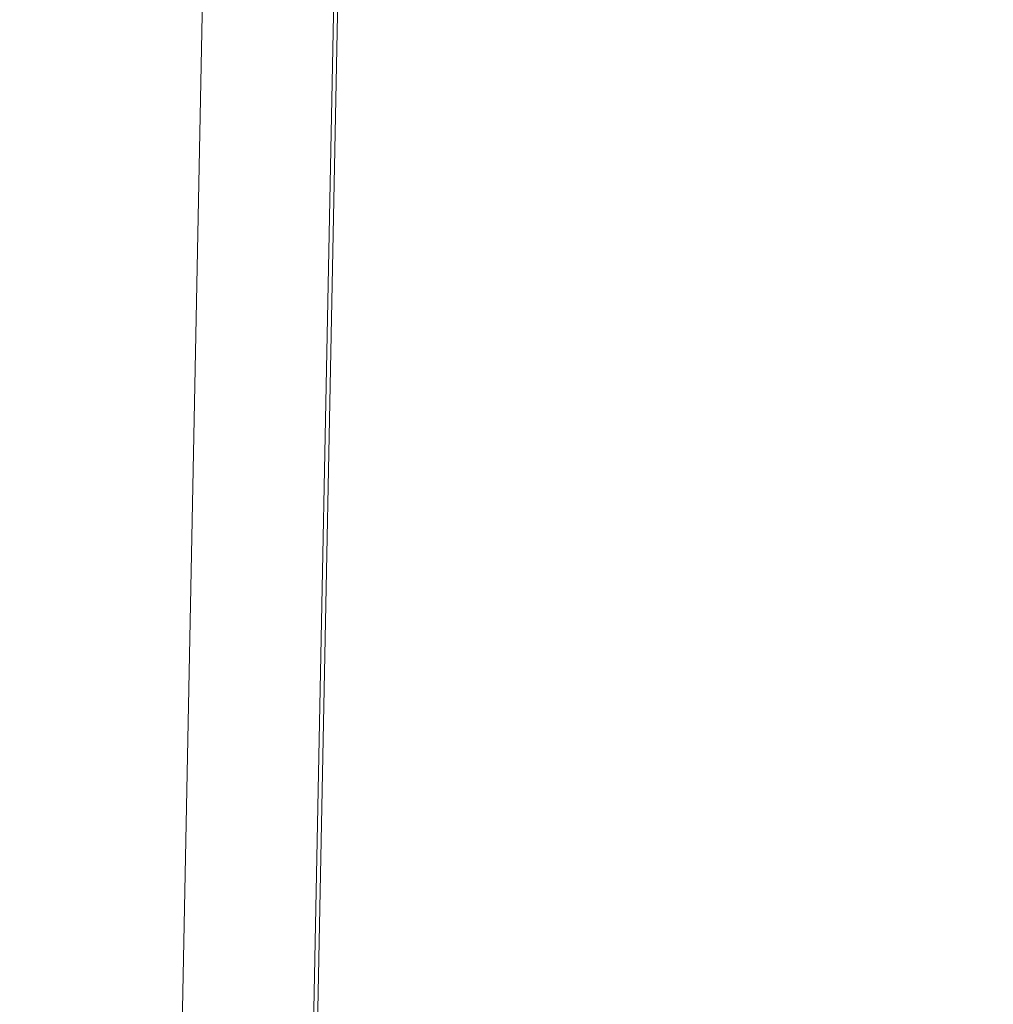
# Model space of a CAD drawing. Units: millimetres. Extents: x 1517 to 18917, y 1309 to 14404.
# Drawn here: x 7213 to 7332, y 10257 to 10377 of the extents above; entities that cross this region are included whole.
import ezdxf

# ---------------------------------------------------------------- set-up
doc = ezdxf.new("R2010")
doc.units = ezdxf.units.MM
doc.header["$LTSCALE"] = 50
doc.layers.get('0').update_dxf_attribs({"lineweight": 5})
doc.styles.get("Standard").update_dxf_attribs({"font": 'isocpeur.ttf'})
doc.dimstyles.new('DİLARA 5', dxfattribs={"dimtxt": 250, "dimasz": 100, "dimexe": 0, "dimexo": 100, "dimgap": 50, "dimtad": 2, "dimdec": 0, "dimlfac": 0.1, "dimrnd": 5, "dimtxsty": 'Standard', "dimcen": 0, "dimse1": 1, "dimse2": 1, "dimclrd": 256, "dimadec": 0, "dimazin": 0, "dimtfac": 1, "dimtdec": 0, "dimtix": 1, "dimtmove": 0, "dimatfit": 3, "dimfxl": 1, "dimarcsym": 0})

# ---------------------------------------------------------------- blocks, each defined once
blk = doc.blocks.new('*D11')
at = {"lineweight": -2, "transparency": 16777216}
blk.add_line((2081.81, 14060.9), (10403.77, 14060.9), dxfattribs=at)
at = {"transparency": 16777216}
for points in [[(2081.81, 14077.56), (2081.81, 14044.23), (1981.81, 14060.9)], [(10403.77, 14077.56), (10403.77, 14044.23), (10503.77, 14060.9)]]:
    blk.add_solid(points, dxfattribs=at)
at = {"layer": 'Defpoints', "color": 0, "transparency": 16777216}
for p in [(10503.77, 14060.9), (1981.81, 9410.97), (10503.77, 9295.18)]:
    blk.add_point(p, dxfattribs=at)
at = {"color": 0, "transparency": 16777216, "insert": (6242.79, 14235.9), "char_height": 250, "attachment_point": 5}
blk.add_mtext('850', dxfattribs=at)

msp = doc.modelspace()

# ---------------------------------------------------------------- linework, layer by layer
for p, q in [((7237.46, 10471.39), (7232.74, 10231.06)), ((7253.37, 10466.74), (7248.58, 10222.42)), ((7249.36, 10238.63), (7253.5, 10446.54))]:
    msp.add_line(p, q)

# ---------------------------------------------------------------- dimensions: what is measured, and where the dimension line sits
dim = msp.add_linear_dim(base=(10503.77, 14060.9), p1=(1981.81, 9410.97), p2=(10503.77, 9295.18), dimstyle='DİLARA 5')
dim.commit()
dim.dimension.update_dxf_attribs({"geometry": '*D11', "text_midpoint": (6242.79, 14235.9)})

doc.saveas('drawing.dxf')
